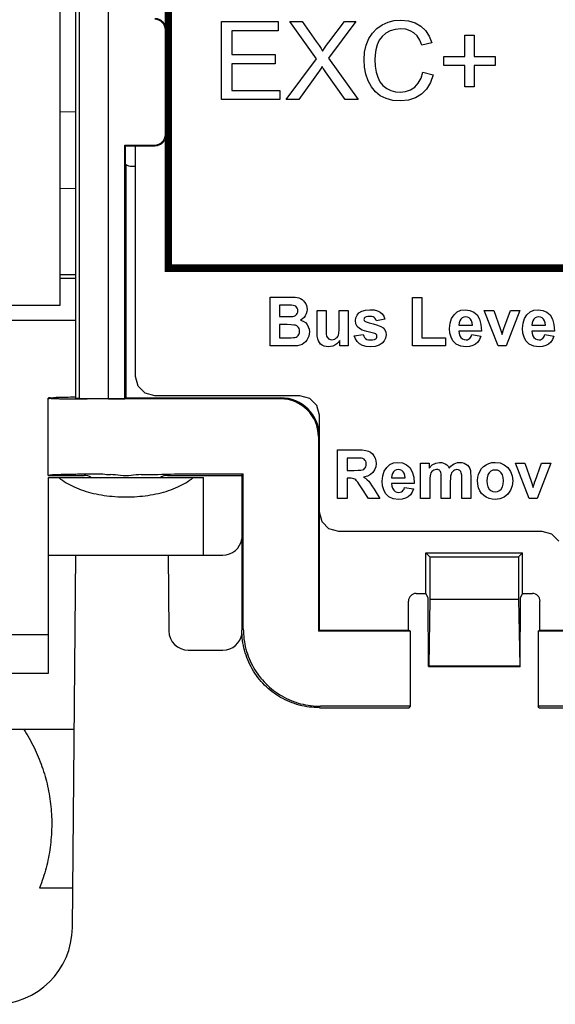
# Model space of a CAD drawing. Extents: x 0 to 51, y 0 to 33.
# Drawn here: x 42.6 to 43.2, y 2.7 to 3.7 of the extents above; entities that cross this region are included whole.
import ezdxf

# ---------------------------------------------------------------- set-up
doc = ezdxf.new("R2010")
doc.units = 0
doc.header["$LTSCALE"] = 0.25
doc.header["$MEASUREMENT"] = 0
for name, color, linetype in [('0530-0650-01', 9, 'CONTINUOUS'), ('1428-0015-01', 9, 'CONTINUOUS'), ('1428-0015-07', 9, 'CONTINUOUS'), ('1428-0015-08', 9, 'CONTINUOUS')]:
    doc.layers.add(name, color=color, linetype=linetype)

msp = doc.modelspace()

# ---------------------------------------------------------------- linework, layer by layer
at = {"layer": '0530-0650-01', "linetype": 'Continuous'}
for p, q in [((42.8129, 3.589), (42.8129, 3.6685)), ((42.8129, 3.6685), (42.8704, 3.6685)), ((42.8704, 3.6685), (42.8704, 3.6591)), ((42.9095, 3.6304), (42.8824, 3.6685)), ((42.8824, 3.6685), (42.8949, 3.6685)), ((42.8949, 3.6685), (42.9093, 3.6481)), ((42.9495, 3.6685), (42.9216, 3.6311)), ((42.922, 3.6474), (42.9381, 3.6685)), ((42.9381, 3.6685), (42.9495, 3.6685)), ((42.9708, 3.6614), (42.9762, 3.6651)), ((42.9762, 3.6651), (42.9822, 3.6678)), ((42.9822, 3.6678), (42.9886, 3.6694)), ((42.9886, 3.6694), (42.9954, 3.6699)), ((42.9954, 3.6699), (43.003, 3.6692)), ((43.003, 3.6692), (43.0097, 3.6672)), ((43.0097, 3.6672), (43.0155, 3.6638)), ((43.0155, 3.6638), (43.0204, 3.6592)), ((42.8704, 3.6591), (42.8235, 3.6591)), ((42.8235, 3.6591), (42.8235, 3.6348)), ((42.9626, 3.651), (42.9663, 3.6567)), ((42.9663, 3.6567), (42.9708, 3.6614)), ((42.9762, 3.6532), (42.9733, 3.6493)), ((42.9799, 3.6565), (42.9762, 3.6532)), ((42.9843, 3.6589), (42.9799, 3.6565)), ((42.9894, 3.6604), (42.9843, 3.6589)), ((42.9952, 3.6609), (42.9894, 3.6604)), ((43.0002, 3.6605), (42.9952, 3.6609)), ((43.0047, 3.6591), (43.0002, 3.6605)), ((43.0085, 3.6569), (43.0047, 3.6591)), ((43.0117, 3.6538), (43.0085, 3.6569)), ((43.0144, 3.6495), (43.0117, 3.6538)), ((43.0204, 3.6592), (43.0242, 3.6535)), ((43.0242, 3.6535), (43.0268, 3.6467)), ((43.0604, 3.6328), (43.0604, 3.6544)), ((43.0604, 3.6544), (43.0697, 3.6544)), ((43.0697, 3.6544), (43.0697, 3.6328)), ((42.9093, 3.6481), (42.9121, 3.6442)), ((42.9121, 3.6442), (42.9142, 3.641)), ((42.9176, 3.6413), (42.9197, 3.6443)), ((42.9197, 3.6443), (42.922, 3.6474)), ((42.9584, 3.6373), (42.96, 3.6445)), ((42.96, 3.6445), (42.9626, 3.651)), ((42.9713, 3.6447), (42.9699, 3.6397)), ((42.9733, 3.6493), (42.9713, 3.6447)), ((43.0165, 3.6443), (43.0144, 3.6495)), ((43.0268, 3.6467), (43.0165, 3.6443)), ((42.8235, 3.6348), (42.8675, 3.6348)), ((42.8675, 3.6348), (42.8675, 3.6255)), ((42.9142, 3.641), (42.9157, 3.6384)), ((42.9157, 3.6384), (42.9176, 3.6413)), ((42.9579, 3.6294), (42.9584, 3.6373)), ((42.969, 3.6346), (42.9688, 3.6294)), ((42.9699, 3.6397), (42.969, 3.6346)), ((42.8675, 3.6255), (42.8235, 3.6255)), ((42.8235, 3.6255), (42.8235, 3.5984)), ((42.8787, 3.589), (42.9095, 3.6304)), ((42.9216, 3.6311), (42.9517, 3.589)), ((42.9584, 3.6219), (42.9579, 3.6294)), ((42.9688, 3.6294), (42.9691, 3.6229)), ((43.0388, 3.6237), (43.0388, 3.6328)), ((43.0388, 3.6328), (43.0604, 3.6328)), ((43.0604, 3.6237), (43.0388, 3.6237)), ((43.0604, 3.6019), (43.0604, 3.6237)), ((43.0697, 3.6328), (43.0913, 3.6328)), ((43.0697, 3.6237), (43.0697, 3.6019)), ((43.0913, 3.6237), (43.0697, 3.6237)), ((43.0913, 3.6328), (43.0913, 3.6237)), ((42.9113, 3.6167), (42.8914, 3.589)), ((42.9123, 3.6181), (42.9113, 3.6167)), ((42.9135, 3.6201), (42.9123, 3.6181)), ((42.9151, 3.6227), (42.9135, 3.6201)), ((42.9163, 3.6208), (42.9151, 3.6227)), ((42.9175, 3.6191), (42.9163, 3.6208)), ((42.9186, 3.6174), (42.9175, 3.6191)), ((42.9386, 3.589), (42.9186, 3.6174)), ((42.9598, 3.6148), (42.9584, 3.6219)), ((42.9621, 3.608), (42.9598, 3.6148)), ((42.9691, 3.6229), (42.9701, 3.617)), ((42.9701, 3.617), (42.9717, 3.6117)), ((43.0158, 3.6108), (43.0177, 3.6169)), ((43.0177, 3.6169), (43.0282, 3.6142)), ((43.0282, 3.6142), (43.0254, 3.6063)), ((42.9653, 3.6019), (42.9621, 3.608)), ((42.9717, 3.6117), (42.974, 3.6071)), ((42.974, 3.6071), (42.9771, 3.6033)), ((42.9771, 3.6033), (42.9809, 3.6004)), ((43.0094, 3.6017), (43.013, 3.6057)), ((43.013, 3.6057), (43.0158, 3.6108)), ((43.0254, 3.6063), (43.0215, 3.5997)), ((42.8235, 3.5984), (42.8723, 3.5984)), ((42.8723, 3.5984), (42.8723, 3.589)), ((42.9694, 3.5969), (42.9653, 3.6019)), ((42.9744, 3.5929), (42.9694, 3.5969)), ((42.9809, 3.6004), (42.9852, 3.5983)), ((42.9852, 3.5983), (42.9897, 3.5971)), ((42.9897, 3.5971), (42.9944, 3.5967)), ((42.9944, 3.5967), (43, 3.5972)), ((43, 3.5972), (43.005, 3.5989)), ((43.005, 3.5989), (43.0094, 3.6017)), ((43.0163, 3.5944), (43.0101, 3.5907)), ((43.0215, 3.5997), (43.0163, 3.5944)), ((43.0697, 3.6019), (43.0604, 3.6019)), ((42.8723, 3.589), (42.8129, 3.589)), ((42.8914, 3.589), (42.8787, 3.589)), ((42.9517, 3.589), (42.9386, 3.589)), ((42.9803, 3.59), (42.9744, 3.5929)), ((42.9872, 3.5882), (42.9803, 3.59)), ((42.9953, 3.5877), (42.9872, 3.5882)), ((43.0031, 3.5884), (42.9953, 3.5877)), ((43.0101, 3.5907), (43.0031, 3.5884)), ((42.8623, 3.3883), (42.8814, 3.3883)), ((42.8623, 3.3386), (42.8623, 3.3883)), ((42.8814, 3.3883), (42.8848, 3.3883)), ((42.8848, 3.3883), (42.8877, 3.3881)), ((42.8877, 3.3881), (42.8898, 3.3878)), ((42.8898, 3.3878), (42.8916, 3.3874)), ((42.8916, 3.3874), (42.8933, 3.3867)), ((42.8933, 3.3867), (42.8948, 3.3858)), ((42.8948, 3.3858), (42.8962, 3.3846)), ((42.8962, 3.3846), (42.8974, 3.3832)), ((42.8974, 3.3832), (42.8985, 3.3816)), ((43.0071, 3.3386), (43.0071, 3.3879)), ((43.0071, 3.3879), (43.0167, 3.3879)), ((43.0167, 3.3879), (43.0167, 3.347)), ((42.8719, 3.38), (42.8719, 3.3685)), ((42.8775, 3.38), (42.8719, 3.38)), ((42.8814, 3.38), (42.8775, 3.38)), ((42.8842, 3.38), (42.8814, 3.38)), ((42.8857, 3.3799), (42.8842, 3.38)), ((42.8872, 3.3795), (42.8857, 3.3799)), ((42.8884, 3.379), (42.8872, 3.3795)), ((42.8893, 3.3781), (42.8884, 3.379)), ((42.89, 3.3771), (42.8893, 3.3781)), ((42.8904, 3.3758), (42.89, 3.3771)), ((42.8906, 3.3744), (42.8904, 3.3758)), ((42.8904, 3.3729), (42.8906, 3.3744)), ((42.8985, 3.3816), (42.8993, 3.3798)), ((42.8997, 3.3735), (42.8991, 3.3714)), ((42.8993, 3.3798), (42.8998, 3.3779)), ((42.8999, 3.3758), (42.8997, 3.3735)), ((42.8998, 3.3779), (42.8999, 3.3758)), ((42.9102, 3.3518), (42.9102, 3.3746)), ((42.9102, 3.3746), (42.9193, 3.3746)), ((42.9193, 3.3746), (42.9193, 3.3581)), ((42.9325, 3.3594), (42.9325, 3.3746)), ((42.9325, 3.3746), (42.9416, 3.3746)), ((42.9416, 3.3746), (42.9416, 3.3386)), ((42.9527, 3.3722), (42.9555, 3.374)), ((42.9555, 3.374), (42.9592, 3.3751)), ((42.9592, 3.3751), (42.9637, 3.3754)), ((42.9637, 3.3754), (42.968, 3.3752)), ((42.968, 3.3752), (42.9716, 3.3743)), ((42.9716, 3.3743), (42.9743, 3.373)), ((42.9743, 3.373), (42.9763, 3.3712)), ((43.0493, 3.3704), (43.0526, 3.3732)), ((43.0526, 3.3732), (43.0563, 3.3749)), ((43.0563, 3.3749), (43.0607, 3.3754)), ((43.0607, 3.3754), (43.0654, 3.3748)), ((43.0654, 3.3748), (43.0695, 3.3731)), ((43.0695, 3.3731), (43.0728, 3.3701)), ((43.0941, 3.3386), (43.0801, 3.3746)), ((43.0801, 3.3746), (43.0897, 3.3746)), ((43.0897, 3.3746), (43.0963, 3.3562)), ((43.1001, 3.3562), (43.1066, 3.3746)), ((43.1161, 3.3746), (43.1023, 3.3386)), ((43.1066, 3.3746), (43.1161, 3.3746)), ((43.1235, 3.3704), (43.1267, 3.3732)), ((43.1267, 3.3732), (43.1305, 3.3749)), ((43.1305, 3.3749), (43.1349, 3.3754)), ((43.1349, 3.3754), (43.1396, 3.3748)), ((43.1396, 3.3748), (43.1437, 3.3731)), ((43.1437, 3.3731), (43.147, 3.3701)), ((42.8719, 3.3685), (42.8782, 3.3685)), ((42.8782, 3.3685), (42.8815, 3.3686)), ((42.8815, 3.3686), (42.8839, 3.3686)), ((42.8839, 3.3686), (42.8853, 3.3687)), ((42.8853, 3.3687), (42.8868, 3.369)), ((42.8868, 3.369), (42.8881, 3.3696)), ((42.8881, 3.3696), (42.8891, 3.3705)), ((42.8891, 3.3705), (42.8899, 3.3716)), ((42.8899, 3.3716), (42.8904, 3.3729)), ((42.8952, 3.3661), (42.8932, 3.365)), ((42.8932, 3.365), (42.8959, 3.3639)), ((42.8968, 3.3676), (42.8952, 3.3661)), ((42.8959, 3.3639), (42.8982, 3.3624)), ((42.8981, 3.3694), (42.8968, 3.3676)), ((42.8991, 3.3714), (42.8981, 3.3694)), ((42.9491, 3.3644), (42.9495, 3.3673)), ((42.9496, 3.3612), (42.9491, 3.3644)), ((42.9495, 3.3673), (42.9507, 3.3699)), ((42.9507, 3.3699), (42.9527, 3.3722)), ((42.9578, 3.3663), (42.9577, 3.3656)), ((42.9577, 3.3656), (42.9578, 3.3649)), ((42.9581, 3.367), (42.9578, 3.3663)), ((42.9578, 3.3649), (42.9581, 3.3644)), ((42.9587, 3.3675), (42.9581, 3.367)), ((42.9581, 3.3644), (42.9586, 3.3639)), ((42.9586, 3.3639), (42.9601, 3.3631)), ((42.96, 3.3681), (42.9587, 3.3675)), ((42.9617, 3.3685), (42.96, 3.3681)), ((42.9601, 3.3631), (42.9629, 3.3622)), ((42.9639, 3.3686), (42.9617, 3.3685)), ((42.9656, 3.3684), (42.9639, 3.3686)), ((42.9671, 3.3681), (42.9656, 3.3684)), ((42.9683, 3.3674), (42.9671, 3.3681)), ((42.9692, 3.3666), (42.9683, 3.3674)), ((42.9699, 3.3655), (42.9692, 3.3666)), ((42.9704, 3.3642), (42.9699, 3.3655)), ((42.979, 3.3659), (42.9704, 3.3642)), ((42.9763, 3.3712), (42.9779, 3.3688)), ((42.9779, 3.3688), (42.979, 3.3659)), ((43.0453, 3.3619), (43.0468, 3.3665)), ((43.0468, 3.3665), (43.0493, 3.3704)), ((43.0552, 3.3642), (43.0545, 3.3621)), ((43.0563, 3.3658), (43.0552, 3.3642)), ((43.0577, 3.3671), (43.0563, 3.3658)), ((43.0593, 3.3679), (43.0577, 3.3671)), ((43.0612, 3.3681), (43.0593, 3.3679)), ((43.063, 3.3679), (43.0612, 3.3681)), ((43.0646, 3.3672), (43.063, 3.3679)), ((43.066, 3.366), (43.0646, 3.3672)), ((43.0671, 3.3643), (43.066, 3.366)), ((43.0677, 3.3622), (43.0671, 3.3643)), ((43.0728, 3.3701), (43.0753, 3.3659)), ((43.0753, 3.3659), (43.0767, 3.3605)), ((43.1195, 3.3619), (43.121, 3.3665)), ((43.121, 3.3665), (43.1235, 3.3704)), ((43.1294, 3.3642), (43.1287, 3.3621)), ((43.1305, 3.3658), (43.1294, 3.3642)), ((43.1319, 3.3671), (43.1305, 3.3658)), ((43.1335, 3.3679), (43.1319, 3.3671)), ((43.1354, 3.3681), (43.1335, 3.3679)), ((43.1372, 3.3679), (43.1354, 3.3681)), ((43.1388, 3.3672), (43.1372, 3.3679)), ((43.1402, 3.366), (43.1388, 3.3672)), ((43.1413, 3.3643), (43.1402, 3.366)), ((43.1419, 3.3622), (43.1413, 3.3643)), ((43.147, 3.3701), (43.1495, 3.3659)), ((43.1495, 3.3659), (43.1509, 3.3605)), ((42.8719, 3.3603), (42.8719, 3.347)), ((42.8797, 3.3603), (42.8719, 3.3603)), ((42.8836, 3.3602), (42.8797, 3.3603)), ((42.8864, 3.3599), (42.8836, 3.3602)), ((42.8883, 3.3596), (42.8864, 3.3599)), ((42.8895, 3.359), (42.8883, 3.3596)), ((42.8905, 3.3582), (42.8895, 3.359)), ((42.8913, 3.3573), (42.8905, 3.3582)), ((42.8919, 3.3562), (42.8913, 3.3573)), ((42.8922, 3.3549), (42.8919, 3.3562)), ((42.8923, 3.3535), (42.8922, 3.3549)), ((42.8922, 3.3518), (42.8923, 3.3535)), ((42.8982, 3.3624), (42.8999, 3.3605)), ((42.8999, 3.3605), (42.9012, 3.3582)), ((42.9012, 3.3582), (42.902, 3.3557)), ((42.902, 3.3557), (42.9023, 3.353)), ((42.9023, 3.353), (42.9021, 3.3508)), ((42.9193, 3.3581), (42.9194, 3.3536)), ((42.9194, 3.3536), (42.9195, 3.3505)), ((42.9322, 3.3517), (42.9324, 3.3549)), ((42.9324, 3.3549), (42.9325, 3.3594)), ((42.951, 3.3585), (42.9496, 3.3612)), ((42.9532, 3.3563), (42.951, 3.3585)), ((42.9561, 3.3548), (42.9532, 3.3563)), ((42.9608, 3.3533), (42.9561, 3.3548)), ((42.9673, 3.3516), (42.9608, 3.3533)), ((42.9629, 3.3622), (42.9671, 3.3612)), ((42.9671, 3.3612), (42.9715, 3.3599)), ((42.9715, 3.3599), (42.9749, 3.3585)), ((42.9749, 3.3585), (42.9773, 3.3569)), ((42.9773, 3.3569), (42.9789, 3.355)), ((42.9789, 3.355), (42.9799, 3.3527)), ((43.0448, 3.3563), (43.0453, 3.3619)), ((43.0452, 3.3516), (43.0448, 3.3563)), ((43.0542, 3.3538), (43.0545, 3.3512)), ((43.0771, 3.3538), (43.0542, 3.3538)), ((43.0545, 3.3621), (43.0543, 3.3597)), ((43.0543, 3.3597), (43.068, 3.3597)), ((43.068, 3.3597), (43.0677, 3.3622)), ((43.0767, 3.3605), (43.0771, 3.3538)), ((43.0963, 3.3562), (43.0981, 3.3501)), ((43.0989, 3.3525), (43.0991, 3.3532)), ((43.0991, 3.3532), (43.0994, 3.3542)), ((43.0994, 3.3542), (43.0997, 3.3552)), ((43.0997, 3.3552), (43.1001, 3.3562)), ((43.119, 3.3563), (43.1195, 3.3619)), ((43.1194, 3.3516), (43.119, 3.3563)), ((43.1513, 3.3538), (43.1284, 3.3538)), ((43.1284, 3.3538), (43.1287, 3.3512)), ((43.1287, 3.3621), (43.1285, 3.3597)), ((43.1285, 3.3597), (43.1422, 3.3597)), ((43.1422, 3.3597), (43.1419, 3.3622)), ((43.1509, 3.3605), (43.1513, 3.3538)), ((42.8719, 3.347), (42.8809, 3.347)), ((42.8809, 3.347), (42.8839, 3.347)), ((42.8839, 3.347), (42.8861, 3.3471)), ((42.8861, 3.3471), (42.8875, 3.3473)), ((42.8875, 3.3473), (42.8888, 3.3477)), ((42.8888, 3.3477), (42.89, 3.3483)), ((42.89, 3.3483), (42.891, 3.3493)), ((42.891, 3.3493), (42.8917, 3.3504)), ((42.8917, 3.3504), (42.8922, 3.3518)), ((42.8996, 3.3444), (42.8983, 3.3427)), ((42.9008, 3.3464), (42.8996, 3.3444)), ((42.9016, 3.3486), (42.9008, 3.3464)), ((42.9021, 3.3508), (42.9016, 3.3486)), ((42.9103, 3.3487), (42.9102, 3.3518)), ((42.9107, 3.346), (42.9103, 3.3487)), ((42.9114, 3.3438), (42.9107, 3.346)), ((42.9124, 3.3421), (42.9114, 3.3438)), ((42.9195, 3.3505), (42.9198, 3.3487)), ((42.9198, 3.3487), (42.9203, 3.3477)), ((42.9203, 3.3477), (42.9209, 3.3468)), ((42.9209, 3.3468), (42.9217, 3.346)), ((42.9217, 3.346), (42.9226, 3.3455)), ((42.9226, 3.3455), (42.9238, 3.3451)), ((42.9238, 3.3451), (42.9251, 3.345)), ((42.9251, 3.345), (42.9266, 3.3452)), ((42.9266, 3.3452), (42.928, 3.3456)), ((42.928, 3.3456), (42.9293, 3.3464)), ((42.9293, 3.3464), (42.9304, 3.3473)), ((42.9304, 3.3473), (42.9312, 3.3484)), ((42.9312, 3.3484), (42.9318, 3.3497)), ((42.9331, 3.344), (42.9317, 3.3422)), ((42.9318, 3.3497), (42.9322, 3.3517)), ((42.9331, 3.3386), (42.9331, 3.344)), ((42.9479, 3.3489), (42.9571, 3.3503)), ((42.949, 3.3457), (42.9479, 3.3489)), ((42.9508, 3.343), (42.949, 3.3457)), ((42.9533, 3.3408), (42.9508, 3.343)), ((42.9571, 3.3503), (42.9576, 3.3486)), ((42.9576, 3.3486), (42.9584, 3.3472)), ((42.9584, 3.3472), (42.9594, 3.3461)), ((42.9594, 3.3461), (42.9608, 3.3453)), ((42.9608, 3.3453), (42.9625, 3.3448)), ((42.9625, 3.3448), (42.9645, 3.3447)), ((42.9645, 3.3447), (42.9666, 3.3448)), ((42.9666, 3.3448), (42.9684, 3.3453)), ((42.9687, 3.3512), (42.9673, 3.3516)), ((42.9684, 3.3453), (42.9698, 3.346)), ((42.9697, 3.3508), (42.9687, 3.3512)), ((42.9703, 3.3504), (42.9697, 3.3508)), ((42.9698, 3.346), (42.9705, 3.3467)), ((42.9707, 3.3498), (42.9703, 3.3504)), ((42.9705, 3.3467), (42.9709, 3.3476)), ((42.9709, 3.3492), (42.9707, 3.3498)), ((42.971, 3.3486), (42.9709, 3.3492)), ((42.9709, 3.3476), (42.971, 3.3486)), ((42.9784, 3.3439), (42.9762, 3.3413)), ((42.9797, 3.3467), (42.9784, 3.3439)), ((42.9802, 3.3499), (42.9797, 3.3467)), ((42.9799, 3.3527), (42.9802, 3.3499)), ((43.0167, 3.347), (43.0407, 3.347)), ((43.0407, 3.347), (43.0407, 3.3386)), ((43.0463, 3.3475), (43.0452, 3.3516)), ((43.0482, 3.3439), (43.0463, 3.3475)), ((43.0516, 3.3405), (43.0482, 3.3439)), ((43.0545, 3.3512), (43.0552, 3.349)), ((43.0552, 3.349), (43.0564, 3.3473)), ((43.0564, 3.3473), (43.0579, 3.346)), ((43.0579, 3.346), (43.0597, 3.3452)), ((43.0597, 3.3452), (43.0617, 3.3449)), ((43.0617, 3.3449), (43.063, 3.345)), ((43.063, 3.345), (43.0642, 3.3454)), ((43.0642, 3.3454), (43.0653, 3.3461)), ((43.0653, 3.3461), (43.0662, 3.3471)), ((43.0662, 3.3471), (43.0669, 3.3484)), ((43.0669, 3.3484), (43.0675, 3.3501)), ((43.0675, 3.3501), (43.0766, 3.3485)), ((43.0752, 3.3453), (43.0734, 3.3426)), ((43.0766, 3.3485), (43.0752, 3.3453)), ((43.0981, 3.3501), (43.0986, 3.3515)), ((43.0986, 3.3515), (43.0989, 3.3525)), ((43.1205, 3.3475), (43.1194, 3.3516)), ((43.1224, 3.3439), (43.1205, 3.3475)), ((43.1258, 3.3405), (43.1224, 3.3439)), ((43.1287, 3.3512), (43.1294, 3.349)), ((43.1294, 3.349), (43.1306, 3.3473)), ((43.1306, 3.3473), (43.1321, 3.346)), ((43.1321, 3.346), (43.1339, 3.3452)), ((43.1339, 3.3452), (43.1359, 3.3449)), ((43.1359, 3.3449), (43.1372, 3.345)), ((43.1372, 3.345), (43.1384, 3.3454)), ((43.1384, 3.3454), (43.1395, 3.3461)), ((43.1395, 3.3461), (43.1404, 3.3471)), ((43.1404, 3.3471), (43.1411, 3.3484)), ((43.1411, 3.3484), (43.1417, 3.3501)), ((43.1417, 3.3501), (43.1508, 3.3485)), ((43.1494, 3.3453), (43.1476, 3.3426)), ((43.1508, 3.3485), (43.1494, 3.3453)), ((42.8785, 3.3386), (42.8623, 3.3386)), ((42.8839, 3.3387), (42.8785, 3.3386)), ((42.8878, 3.3388), (42.8839, 3.3387)), ((42.8902, 3.3389), (42.8878, 3.3388)), ((42.8926, 3.3394), (42.8902, 3.3389)), ((42.8948, 3.3402), (42.8926, 3.3394)), ((42.8966, 3.3413), (42.8948, 3.3402)), ((42.8983, 3.3427), (42.8966, 3.3413)), ((42.9137, 3.3406), (42.9124, 3.3421)), ((42.9154, 3.3394), (42.9137, 3.3406)), ((42.9173, 3.3385), (42.9154, 3.3394)), ((42.9194, 3.338), (42.9173, 3.3385)), ((42.9217, 3.3378), (42.9194, 3.338)), ((42.9239, 3.338), (42.9217, 3.3378)), ((42.9261, 3.3385), (42.9239, 3.338)), ((42.9282, 3.3394), (42.9261, 3.3385)), ((42.9301, 3.3407), (42.9282, 3.3394)), ((42.9317, 3.3422), (42.9301, 3.3407)), ((42.9416, 3.3386), (42.9331, 3.3386)), ((42.9563, 3.3391), (42.9533, 3.3408)), ((42.9601, 3.3381), (42.9563, 3.3391)), ((42.9645, 3.3378), (42.9601, 3.3381)), ((42.9692, 3.3382), (42.9645, 3.3378)), ((42.9731, 3.3394), (42.9692, 3.3382)), ((42.9762, 3.3413), (42.9731, 3.3394)), ((43.0407, 3.3386), (43.0071, 3.3386)), ((43.0561, 3.3385), (43.0516, 3.3405)), ((43.0616, 3.3378), (43.0561, 3.3385)), ((43.0652, 3.3381), (43.0616, 3.3378)), ((43.0683, 3.339), (43.0652, 3.3381)), ((43.0711, 3.3405), (43.0683, 3.339)), ((43.0734, 3.3426), (43.0711, 3.3405)), ((43.1023, 3.3386), (43.0941, 3.3386)), ((43.1303, 3.3385), (43.1258, 3.3405)), ((43.1358, 3.3378), (43.1303, 3.3385)), ((43.1393, 3.3381), (43.1358, 3.3378)), ((43.1425, 3.339), (43.1393, 3.3381)), ((43.1453, 3.3405), (43.1425, 3.339)), ((43.1476, 3.3426), (43.1453, 3.3405)), ((42.931, 3.1834), (42.931, 3.2331)), ((42.931, 3.2331), (42.9513, 3.2331)), ((42.9513, 3.2331), (42.9559, 3.233)), ((42.9559, 3.233), (42.9596, 3.2325)), ((42.9481, 3.2247), (42.9406, 3.2247)), ((42.9406, 3.2247), (42.9406, 3.2121)), ((42.9515, 3.2247), (42.9481, 3.2247)), ((42.9539, 3.2247), (42.9515, 3.2247)), ((42.9552, 3.2246), (42.9539, 3.2247)), ((42.9566, 3.2242), (42.9552, 3.2246)), ((42.9578, 3.2235), (42.9566, 3.2242)), ((42.9588, 3.2226), (42.9578, 3.2235)), ((42.9596, 3.2325), (42.9624, 3.2318)), ((42.9624, 3.2318), (42.9645, 3.2307)), ((42.9645, 3.2307), (42.9664, 3.2291)), ((42.9664, 3.2291), (42.9679, 3.227)), ((42.9679, 3.227), (42.9691, 3.2246)), ((42.9691, 3.2246), (42.9698, 3.222)), ((42.9564, 3.2127), (42.9575, 3.2132)), ((42.9575, 3.2132), (42.9584, 3.2139)), ((42.9584, 3.2139), (42.9591, 3.2148)), ((42.9595, 3.2215), (42.9588, 3.2226)), ((42.9591, 3.2148), (42.9596, 3.2159)), ((42.9599, 3.2201), (42.9595, 3.2215)), ((42.9596, 3.2159), (42.96, 3.2171)), ((42.9601, 3.2186), (42.9599, 3.2201)), ((42.96, 3.2171), (42.9601, 3.2186)), ((42.9697, 3.2157), (42.9686, 3.2126)), ((42.97, 3.2192), (42.9697, 3.2157)), ((42.9698, 3.222), (42.97, 3.2192)), ((42.9784, 3.2114), (42.9809, 3.2152)), ((42.9809, 3.2152), (42.9841, 3.218)), ((42.9841, 3.218), (42.9879, 3.2197)), ((42.9879, 3.2197), (42.9922, 3.2203)), ((42.9928, 3.213), (42.9909, 3.2127)), ((42.9922, 3.2203), (42.997, 3.2197)), ((42.9946, 3.2127), (42.9928, 3.213)), ((42.997, 3.2197), (43.0011, 3.2179)), ((43.0011, 3.2179), (43.0044, 3.2149)), ((43.0044, 3.2149), (43.0069, 3.2108)), ((43.0154, 3.2194), (43.0239, 3.2194)), ((43.0154, 3.1834), (43.0154, 3.2194)), ((43.0239, 3.2194), (43.0239, 3.2145)), ((43.0239, 3.2145), (43.0271, 3.2177)), ((43.0271, 3.2177), (43.0307, 3.2196)), ((43.0302, 3.2128), (43.0289, 3.2124)), ((43.0316, 3.213), (43.0302, 3.2128)), ((43.0307, 3.2196), (43.0347, 3.2203)), ((43.0327, 3.2129), (43.0316, 3.213)), ((43.0336, 3.2126), (43.0327, 3.2129)), ((43.0347, 3.2203), (43.0368, 3.2201)), ((43.0368, 3.2201), (43.0387, 3.2196)), ((43.0387, 3.2196), (43.0404, 3.2188)), ((43.0404, 3.2188), (43.042, 3.2177)), ((43.042, 3.2177), (43.0433, 3.2163)), ((43.0433, 3.2163), (43.0444, 3.2145)), ((43.0444, 3.2145), (43.046, 3.2163)), ((43.046, 3.2163), (43.0476, 3.2177)), ((43.0476, 3.2177), (43.0493, 3.2188)), ((43.0493, 3.2188), (43.0511, 3.2196)), ((43.0511, 3.2128), (43.0499, 3.2124)), ((43.0511, 3.2196), (43.053, 3.2201)), ((43.0523, 3.213), (43.0511, 3.2128)), ((43.0539, 3.2127), (43.0523, 3.213)), ((43.053, 3.2201), (43.055, 3.2203)), ((43.055, 3.2203), (43.0574, 3.2201)), ((43.0574, 3.2201), (43.0595, 3.2195)), ((43.0595, 3.2195), (43.0614, 3.2186)), ((43.0614, 3.2186), (43.063, 3.2174)), ((43.063, 3.2174), (43.0644, 3.2158)), ((43.0644, 3.2158), (43.0654, 3.2139)), ((43.0654, 3.2139), (43.0659, 3.2121)), ((43.0756, 3.2111), (43.0773, 3.2139)), ((43.0773, 3.2139), (43.0794, 3.2161)), ((43.0794, 3.2161), (43.0819, 3.2179)), ((43.0819, 3.2179), (43.0848, 3.2192)), ((43.0848, 3.2192), (43.0879, 3.22)), ((43.0879, 3.22), (43.0911, 3.2203)), ((43.0911, 3.2203), (43.0961, 3.2197)), ((43.0961, 3.2197), (43.1003, 3.2179)), ((43.1003, 3.2179), (43.104, 3.2149)), ((43.104, 3.2149), (43.1068, 3.2111)), ((43.1257, 3.1834), (43.1117, 3.2194)), ((43.1117, 3.2194), (43.1214, 3.2194)), ((43.1214, 3.2194), (43.1279, 3.2011)), ((43.1317, 3.2011), (43.1383, 3.2194)), ((43.1477, 3.2194), (43.1339, 3.1834)), ((43.1383, 3.2194), (43.1477, 3.2194)), ((42.9406, 3.2121), (42.9477, 3.2121)), ((42.9426, 3.2042), (42.9406, 3.2042)), ((42.9406, 3.2042), (42.9406, 3.1834)), ((42.9446, 3.2041), (42.9426, 3.2042)), ((42.9462, 3.2039), (42.9446, 3.2041)), ((42.9474, 3.2036), (42.9462, 3.2039)), ((42.9484, 3.2031), (42.9474, 3.2036)), ((42.9477, 3.2121), (42.9518, 3.2122)), ((42.9494, 3.2025), (42.9484, 3.2031)), ((42.9518, 3.2122), (42.9547, 3.2124)), ((42.9547, 3.2124), (42.9564, 3.2127)), ((42.9613, 3.2063), (42.9574, 3.2054)), ((42.9574, 3.2054), (42.9594, 3.2041)), ((42.9594, 3.2041), (42.9611, 3.2027)), ((42.9644, 3.2078), (42.9613, 3.2063)), ((42.9669, 3.21), (42.9644, 3.2078)), ((42.9686, 3.2126), (42.9669, 3.21)), ((42.9764, 3.2012), (42.9769, 3.2067)), ((42.9769, 3.2067), (42.9784, 3.2114)), ((42.9861, 3.2069), (42.9859, 3.2045)), ((42.9859, 3.2045), (42.9996, 3.2045)), ((42.9868, 3.209), (42.9861, 3.2069)), ((42.9878, 3.2107), (42.9868, 3.209)), ((42.9892, 3.2119), (42.9878, 3.2107)), ((42.9909, 3.2127), (42.9892, 3.2119)), ((42.9961, 3.212), (42.9946, 3.2127)), ((42.9975, 3.2108), (42.9961, 3.212)), ((42.9986, 3.2092), (42.9975, 3.2108)), ((42.9993, 3.2071), (42.9986, 3.2092)), ((42.9996, 3.2045), (42.9993, 3.2071)), ((43.0069, 3.2108), (43.0083, 3.2054)), ((43.0083, 3.2054), (43.0087, 3.1987)), ((43.0247, 3.2041), (43.0246, 3.2009)), ((43.0249, 3.2065), (43.0247, 3.2041)), ((43.0253, 3.2083), (43.0249, 3.2065)), ((43.0259, 3.2097), (43.0253, 3.2083)), ((43.0267, 3.2109), (43.0259, 3.2097)), ((43.0278, 3.2118), (43.0267, 3.2109)), ((43.0289, 3.2124), (43.0278, 3.2118)), ((43.0344, 3.2122), (43.0336, 3.2126)), ((43.035, 3.2116), (43.0344, 3.2122)), ((43.0355, 3.2109), (43.035, 3.2116)), ((43.0359, 3.2099), (43.0355, 3.2109)), ((43.0361, 3.2085), (43.0359, 3.2099)), ((43.0363, 3.2063), (43.0361, 3.2085)), ((43.0364, 3.2032), (43.0363, 3.2063)), ((43.0364, 3.1834), (43.0364, 3.2032)), ((43.0456, 3.2038), (43.0455, 3.2007)), ((43.0458, 3.2063), (43.0456, 3.2038)), ((43.0463, 3.2082), (43.0458, 3.2063)), ((43.0469, 3.2096), (43.0463, 3.2082)), ((43.0477, 3.2108), (43.0469, 3.2096)), ((43.0487, 3.2117), (43.0477, 3.2108)), ((43.0499, 3.2124), (43.0487, 3.2117)), ((43.0552, 3.2121), (43.0539, 3.2127)), ((43.0562, 3.2109), (43.0552, 3.2121)), ((43.0567, 3.2095), (43.0562, 3.2109)), ((43.0571, 3.2072), (43.0567, 3.2095)), ((43.0572, 3.204), (43.0571, 3.2072)), ((43.0572, 3.1834), (43.0572, 3.204)), ((43.0659, 3.2121), (43.0662, 3.2096)), ((43.0662, 3.2096), (43.0663, 3.2064)), ((43.0663, 3.2064), (43.0663, 3.1834)), ((43.0733, 3.2019), (43.0736, 3.2051)), ((43.0736, 3.2051), (43.0743, 3.2081)), ((43.0743, 3.2081), (43.0756, 3.2111)), ((43.083, 3.2047), (43.0827, 3.2014)), ((43.0838, 3.2075), (43.083, 3.2047)), ((43.0851, 3.2096), (43.0838, 3.2075)), ((43.0869, 3.2112), (43.0851, 3.2096)), ((43.0889, 3.2122), (43.0869, 3.2112)), ((43.0912, 3.2125), (43.0889, 3.2122)), ((43.0934, 3.2122), (43.0912, 3.2125)), ((43.0954, 3.2112), (43.0934, 3.2122)), ((43.0972, 3.2096), (43.0954, 3.2112)), ((43.0985, 3.2075), (43.0972, 3.2096)), ((43.0993, 3.2048), (43.0985, 3.2075)), ((43.0996, 3.2015), (43.0993, 3.2048)), ((43.1068, 3.2111), (43.1085, 3.2066)), ((43.1085, 3.2066), (43.109, 3.2015)), ((42.9503, 3.2016), (42.9494, 3.2025)), ((42.9515, 3.2001), (42.9503, 3.2016)), ((42.9532, 3.1976), (42.9515, 3.2001)), ((42.9554, 3.1943), (42.9532, 3.1976)), ((42.9624, 3.1834), (42.9554, 3.1943)), ((42.9611, 3.2027), (42.9626, 3.2012)), ((42.9626, 3.2012), (42.9641, 3.1993)), ((42.9641, 3.1993), (42.9659, 3.1966)), ((42.9659, 3.1966), (42.9681, 3.1931)), ((42.9681, 3.1931), (42.9739, 3.1834)), ((42.9767, 3.1965), (42.9764, 3.2012)), ((42.9779, 3.1923), (42.9767, 3.1965)), ((43.0087, 3.1987), (42.9857, 3.1987)), ((42.9857, 3.1987), (42.986, 3.1961)), ((42.986, 3.1961), (42.9868, 3.1939)), ((42.9868, 3.1939), (42.988, 3.1921)), ((42.9977, 3.1919), (42.9985, 3.1932)), ((42.9985, 3.1932), (42.9991, 3.1949)), ((42.9991, 3.1949), (43.0082, 3.1933)), ((43.0082, 3.1933), (43.0068, 3.1901)), ((43.0246, 3.2009), (43.0246, 3.1834)), ((43.0455, 3.2007), (43.0455, 3.1834)), ((43.0736, 3.198), (43.0733, 3.2019)), ((43.0743, 3.1945), (43.0736, 3.198)), ((43.0756, 3.1914), (43.0743, 3.1945)), ((43.0827, 3.2014), (43.083, 3.1981)), ((43.083, 3.1981), (43.0838, 3.1954)), ((43.0838, 3.1954), (43.0851, 3.1932)), ((43.0851, 3.1932), (43.0869, 3.1916)), ((43.0954, 3.1916), (43.0972, 3.1932)), ((43.0972, 3.1932), (43.0985, 3.1954)), ((43.0985, 3.1954), (43.0993, 3.1982)), ((43.0993, 3.1982), (43.0996, 3.2015)), ((43.1084, 3.1964), (43.1068, 3.1919)), ((43.109, 3.2015), (43.1084, 3.1964)), ((43.1279, 3.2011), (43.1298, 3.1949)), ((43.1298, 3.1949), (43.1302, 3.1963)), ((43.1302, 3.1963), (43.1305, 3.1973)), ((43.1305, 3.1973), (43.1307, 3.198)), ((43.1307, 3.198), (43.131, 3.199)), ((43.131, 3.199), (43.1313, 3.2)), ((43.1313, 3.2), (43.1317, 3.2011)), ((42.9406, 3.1834), (42.931, 3.1834)), ((42.9739, 3.1834), (42.9624, 3.1834)), ((42.9798, 3.1888), (42.9779, 3.1923)), ((42.9832, 3.1853), (42.9798, 3.1888)), ((42.9876, 3.1833), (42.9832, 3.1853)), ((42.9931, 3.1826), (42.9876, 3.1833)), ((42.988, 3.1921), (42.9895, 3.1908)), ((42.9895, 3.1908), (42.9912, 3.19)), ((42.9912, 3.19), (42.9932, 3.1897)), ((42.9967, 3.1829), (42.9931, 3.1826)), ((42.9932, 3.1897), (42.9946, 3.1899)), ((42.9946, 3.1899), (42.9958, 3.1903)), ((42.9958, 3.1903), (42.9968, 3.191)), ((42.9999, 3.1838), (42.9967, 3.1829)), ((42.9968, 3.191), (42.9977, 3.1919)), ((43.0026, 3.1853), (42.9999, 3.1838)), ((43.0049, 3.1874), (43.0026, 3.1853)), ((43.0068, 3.1901), (43.0049, 3.1874)), ((43.0246, 3.1834), (43.0154, 3.1834)), ((43.0455, 3.1834), (43.0364, 3.1834)), ((43.0663, 3.1834), (43.0572, 3.1834)), ((43.0773, 3.1888), (43.0756, 3.1914)), ((43.0795, 3.1866), (43.0773, 3.1888)), ((43.0821, 3.1849), (43.0795, 3.1866)), ((43.0851, 3.1836), (43.0821, 3.1849)), ((43.0881, 3.1829), (43.0851, 3.1836)), ((43.0869, 3.1916), (43.0889, 3.1907)), ((43.0912, 3.1826), (43.0881, 3.1829)), ((43.0889, 3.1907), (43.0912, 3.1904)), ((43.0912, 3.1904), (43.0934, 3.1907)), ((43.096, 3.1832), (43.0912, 3.1826)), ((43.0934, 3.1907), (43.0954, 3.1916)), ((43.1003, 3.185), (43.096, 3.1832)), ((43.104, 3.188), (43.1003, 3.185)), ((43.1068, 3.1919), (43.104, 3.188)), ((43.1339, 3.1834), (43.1257, 3.1834))]:
    msp.add_line(p, q, dxfattribs=at)
at = {"layer": '0530-0650-01', "linetype": 'Continuous', "const_width": 0.0075}
msp.add_lwpolyline([(42.7589, 3.713), (43.3061, 3.713), (43.3061, 3.4177), (42.7589, 3.4177)], close=True, dxfattribs=at)
at = {"layer": '0530-0650-01', "linetype": 'Continuous'}
msp.add_lwpolyline([(43.1558, 3.1403), (43.1487, 3.1473), (43.1388, 3.15), (42.9321, 3.15), (42.9222, 3.1527), (42.9151, 3.1598), (42.9124, 3.1697), (42.9124, 3.2681), (42.9097, 3.2781), (42.9027, 3.2851), (42.8927, 3.2878), (42.7451, 3.2878), (42.7352, 3.2905), (42.7281, 3.2976), (42.7254, 3.3075), (42.7254, 3.5422)], dxfattribs=at)
at = {"layer": '1428-0015-01', "linetype": 'Continuous'}
for p, q in [((42.6647, 3.5765), (42.6489, 3.5764)), ((42.6647, 3.4985), (42.6489, 3.4986)), ((42.6647, 3.4109), (42.6489, 3.4109)), ((42.6489, 3.4075), (42.6647, 3.4075)), ((42.5938, 3.3647), (42.6647, 3.3647)), ((42.6371, 3.2048), (42.7946, 3.2048)), ((42.6371, 3.006), (42.6371, 3.2048)), ((42.7946, 3.1261), (42.7946, 3.2048)), ((42.6371, 3.1261), (42.8143, 3.1261)), ((42.6614, 2.7474), (42.6647, 3.1261)), ((42.7588, 3.1261), (42.7594, 3.0489)), ((42.1647, 3.0454), (42.6371, 3.0454)), ((42.7791, 3.0294), (42.8143, 3.0294)), ((42.1647, 3.006), (42.6371, 3.006)), ((42.6631, 2.9489), (41.3221, 2.9489)), ((42.628, 2.7878), (42.6617, 2.7878))]:
    msp.add_line(p, q, dxfattribs=at)
for centre, radius, start, end in [((42.8143, 3.1458), 0.0197, 270, 350.5717), ((42.7791, 3.0491), 0.0197, 180.5, 270), ((42.8143, 3.0491), 0.0197, 270, 351.8597), ((42.5826, 2.7481), 0.0787, 270, 359.5)]:
    msp.add_arc(centre, radius, start, end, dxfattribs=at)
for points, knots in [([(42.6476, 3.2048), (42.6522, 3.2009), (42.6636, 3.1943), (42.683, 3.1881), (42.7047, 3.185), (42.727, 3.185), (42.7487, 3.1881), (42.7681, 3.1943), (42.7795, 3.2009), (42.784, 3.2048)], [0, 0, 0, 0, 0.0180904, 0.03877, 0.0608981, 0.0834767, 0.1056047, 0.1262843, 0.1443748, 0.1443748, 0.1443748, 0.1443748]), ([(42.6119, 2.9489), (42.6157, 2.943), (42.6227, 2.9307), (42.6308, 2.9113), (42.6365, 2.8911), (42.6399, 2.8705), (42.6407, 2.8497), (42.6391, 2.8288), (42.635, 2.808), (42.6306, 2.7944), (42.628, 2.7878)], [0, 0, 0, 0, 0.0212055, 0.0422296, 0.0631086, 0.0838817, 0.1046245, 0.1254712, 0.1465881, 0.1681363, 0.1681363, 0.1681363, 0.1681363])]:
    msp.add_open_spline(points, degree=3, knots=knots, dxfattribs=at)
at = {"layer": '1428-0015-07', "linetype": 'Continuous'}
for p, q in [((42.6489, 3.38), (42.6489, 6.3481)), ((42.2158, 3.38), (42.6489, 3.38))]:
    msp.add_line(p, q, dxfattribs=at)
at = {"layer": '1428-0015-08', "linetype": 'Continuous'}
for p, q in [((42.6647, 3.2855), (42.6647, 6.4988)), ((42.6687, 3.2855), (42.6687, 6.4988)), ((42.6979, 3.285), (42.6979, 6.4993)), ((42.7559, 3.6599), (42.7559, 3.5536)), ((42.7569, 3.6599), (42.7569, 3.5536)), ((42.7147, 3.5427), (42.715, 3.5422)), ((42.7147, 3.5427), (42.7451, 3.5427)), ((42.7147, 3.285), (42.7147, 3.5427)), ((42.715, 3.5422), (42.7451, 3.5422)), ((42.7152, 3.5243), (42.7152, 3.5422)), ((42.7156, 3.5232), (42.7156, 3.2858)), ((42.7215, 3.5214), (42.7254, 3.5214)), ((42.6368, 3.2071), (42.6368, 3.2855)), ((42.6647, 3.2855), (42.6687, 3.2855)), ((42.6687, 3.2855), (42.6979, 3.285)), ((42.8731, 3.2848), (42.6762, 3.2848)), ((42.6979, 3.285), (42.7147, 3.285)), ((42.7147, 3.285), (42.7156, 3.2858)), ((42.7156, 3.2858), (42.8731, 3.2858)), ((42.9114, 3.2465), (42.9114, 3.0486)), ((42.9124, 3.0496), (42.9124, 3.2465)), ((42.6368, 3.2071), (42.6732, 3.2071)), ((42.7579, 3.2071), (42.8337, 3.2071)), ((42.8337, 3.2071), (42.8351, 3.2085)), ((42.8337, 3.2071), (42.8337, 3.0496)), ((42.8351, 3.051), (42.8351, 3.2085)), ((43.0207, 3.0869), (43.0207, 3.1284)), ((43.0207, 3.1284), (43.0248, 3.1242)), ((43.0207, 3.1284), (43.1191, 3.1284)), ((43.0248, 3.1242), (43.0248, 3.0811)), ((43.0248, 3.1242), (43.115, 3.1242)), ((43.1191, 3.1284), (43.115, 3.1242)), ((43.115, 3.1242), (43.115, 3.0811)), ((43.1191, 3.0869), (43.1191, 3.1284)), ((43.0108, 3.0869), (43.0207, 3.0869)), ((43.0229, 3.0826), (43.0207, 3.0869)), ((43.1169, 3.0826), (43.1191, 3.0869)), ((43.1191, 3.0869), (43.129, 3.0869)), ((43.0031, 3.0496), (43.0031, 3.0792)), ((43.0233, 3.0129), (43.0229, 3.0826)), ((43.0248, 3.0811), (43.0237, 3.0133)), ((43.0248, 3.0811), (43.115, 3.0811)), ((43.115, 3.0811), (43.1161, 3.0133)), ((43.1165, 3.0129), (43.1169, 3.0826)), ((43.1367, 3.0496), (43.1367, 3.0792)), ((42.9114, 3.0486), (42.9124, 3.0496)), ((43.0051, 3.0486), (42.9114, 3.0486)), ((42.9124, 3.0496), (43.0031, 3.0496)), ((43.0051, 3.0486), (43.0031, 3.0496)), ((43.0051, 2.9723), (43.0051, 3.0486)), ((43.1347, 3.0486), (43.1367, 3.0496)), ((43.8977, 3.0486), (43.1347, 3.0486)), ((43.1347, 3.0486), (43.1347, 2.9723)), ((43.1367, 3.0496), (43.8967, 3.0496)), ((43.0237, 3.0133), (43.0233, 3.0129)), ((43.0233, 3.0129), (43.1165, 3.0129)), ((43.0237, 3.0133), (43.1161, 3.0133)), ((43.1161, 3.0133), (43.1165, 3.0129)), ((42.9124, 2.9709), (43.0038, 2.9709)), ((43.0051, 2.9723), (42.9137, 2.9723)), ((43.0038, 2.9709), (43.0051, 2.9723)), ((43.8757, 2.9723), (43.1347, 2.9723)), ((43.136, 2.9709), (43.1347, 2.9723)), ((43.136, 2.9709), (43.877, 2.9709))]:
    msp.add_line(p, q, dxfattribs=at)
for centre, radius, start, end in [((42.7451, 3.6599), 0.0108, 0, 90), ((42.7451, 3.5536), 0.0108, 270, 0), ((42.7215, 3.5319), 0.0105, 235.7851, 270), ((42.8731, 3.2465), 0.0394, 0, 90), ((42.8731, 3.2465), 0.0383, 0, 90), ((42.6732, 3.1953), 0.0118, 53.7917, 90), ((42.7579, 3.1953), 0.0118, 90, 126.2083), ((43.0108, 3.0792), 0.00778, 90, 180), ((43.129, 3.0792), 0.00778, 0, 90)]:
    msp.add_arc(centre, radius, start, end, dxfattribs=at)
for points, knots in [([(42.7569, 3.6599), (42.7569, 3.6611), (42.7564, 3.6636), (42.7546, 3.6668), (42.7519, 3.6693), (42.7487, 3.6709), (42.7463, 3.6713), (42.7451, 3.6713)], [0, 0, 0, 0, 0.00376609, 0.00736735, 0.01093552, 0.01457096, 0.01808521, 0.01808521, 0.01808521, 0.01808521]), ([(42.7451, 3.5422), (42.7463, 3.5422), (42.7487, 3.5425), (42.7519, 3.5441), (42.7546, 3.5466), (42.7564, 3.5499), (42.7569, 3.5523), (42.7569, 3.5536)], [0, 0, 0, 0, 0.00351429, 0.00715087, 0.01071827, 0.01431937, 0.01808521, 0.01808521, 0.01808521, 0.01808521]), ([(42.7156, 3.5232), (42.7155, 3.5233), (42.7155, 3.5236), (42.7153, 3.5239), (42.7153, 3.5242), (42.7152, 3.5243)], [0, 0, 0, 0, 0.000364096, 0.000736712, 0.001119103, 0.001119103, 0.001119103, 0.001119103]), ([(42.6647, 3.2865), (42.6612, 3.2865), (42.6548, 3.2862), (42.6454, 3.2866), (42.641, 3.2853), (42.6368, 3.2862), (42.6368, 3.2855)], [0, 0, 0, 0, 0.01046372, 0.019978, 0.0258941, 0.0279239, 0.0279239, 0.0279239, 0.0279239]), ([(42.6368, 3.2855), (42.6368, 3.2852), (42.6384, 3.2856), (42.6401, 3.2851), (42.644, 3.2852), (42.6487, 3.285), (42.6546, 3.2849), (42.6589, 3.2849), (42.6611, 3.2849)], [0, 0, 0, 0, 0.00076819, 0.00301204, 0.00665184, 0.01154883, 0.01751532, 0.0243223, 0.0243223, 0.0243223, 0.0243223]), ([(42.6368, 3.2071), (42.6368, 3.2074), (42.6384, 3.2073), (42.6401, 3.2078), (42.644, 3.2079), (42.6487, 3.2081), (42.6546, 3.2083), (42.6613, 3.2084), (42.6676, 3.2085), (42.6717, 3.2085), (42.6732, 3.2085)], [0, 0, 0, 0, 0.0008023, 0.00305652, 0.00670118, 0.01160065, 0.01756866, 0.02437692, 0.03176437, 0.03648977, 0.03648977, 0.03648977, 0.03648977]), ([(42.6762, 3.2085), (42.6789, 3.2085), (42.6843, 3.2084), (42.6923, 3.2088), (42.6974, 3.2078), (42.7, 3.2078)], [0, 0, 0, 0, 0.00823523, 0.01616746, 0.02380922, 0.02380922, 0.02380922, 0.02380922]), ([(42.7312, 3.2078), (42.7278, 3.2078), (42.7208, 3.2065), (42.7103, 3.2065), (42.7034, 3.2078), (42.7, 3.2078)], [0, 0, 0, 0, 0.01020801, 0.02106798, 0.03127641, 0.03127641, 0.03127641, 0.03127641]), ([(42.7312, 3.2078), (42.7425, 3.2078), (42.7654, 3.2088), (42.8, 3.2084), (42.8233, 3.2085), (42.8351, 3.2085)], [0, 0, 0, 0, 0.0339907, 0.06862, 0.1039, 0.1039, 0.1039, 0.1039]), ([(42.9124, 2.9709), (42.9055, 2.9709), (42.8918, 2.9727), (42.8726, 2.9806), (42.8561, 2.9933), (42.8434, 3.0098), (42.8355, 3.029), (42.8337, 3.0427), (42.8337, 3.0496)], [0, 0, 0, 0, 0.020554, 0.0410955, 0.0616316, 0.0821677, 0.1027092, 0.1232632, 0.1232632, 0.1232632, 0.1232632]), ([(42.8351, 3.051), (42.8351, 3.0441), (42.8369, 3.0303), (42.8448, 3.0112), (42.8575, 2.9947), (42.8739, 2.982), (42.8931, 2.9741), (42.9069, 2.9723), (42.9137, 2.9723)], [0, 0, 0, 0, 0.0205537, 0.041094, 0.0616316, 0.0821692, 0.1027096, 0.1232632, 0.1232632, 0.1232632, 0.1232632])]:
    msp.add_open_spline(points, degree=3, knots=knots, dxfattribs=at)
for points in [[(42.6611, 3.2849), (42.6636, 3.2849), (42.6661, 3.2848), (42.6685, 3.2848)], [(42.6685, 3.2848), (42.6711, 3.2848), (42.6736, 3.2848), (42.6762, 3.2848)], [(42.6732, 3.2085), (42.6742, 3.2085), (42.6752, 3.2085), (42.6762, 3.2085)], [(42.6734, 3.2072), (42.6733, 3.2072), (42.6733, 3.2072), (42.6732, 3.2071)]]:
    msp.add_open_spline(points, degree=3, dxfattribs=at)

doc.saveas('drawing.dxf')
